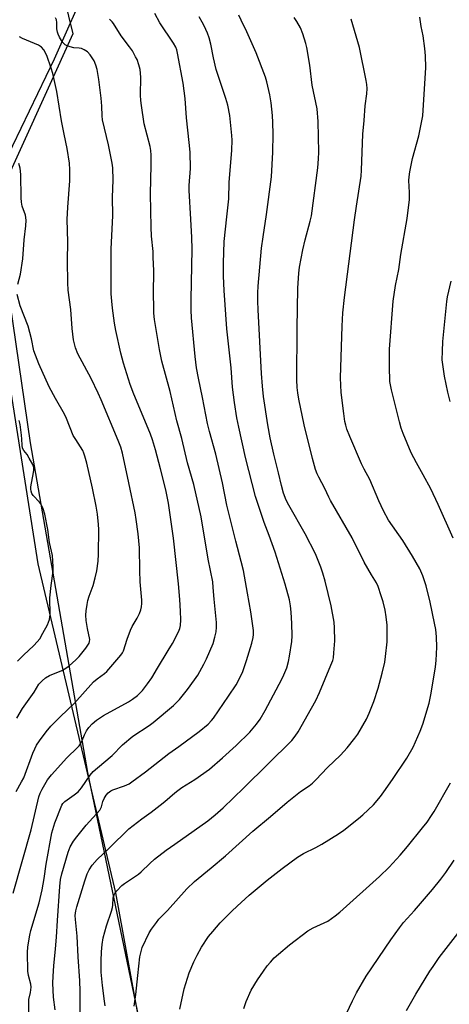
# Model space of a CAD drawing. Units: inches. Extents: x 1219772 to 1225772, y 581454 to 585454.
# Drawn here: x 1222491 to 1222644, y 583460 to 583812 of the extents above; entities that cross this region are included whole.
import ezdxf

# ---------------------------------------------------------------- set-up
doc = ezdxf.new("R2010")
doc.units = ezdxf.units.IN
doc.header["$MEASUREMENT"] = 0
for name, color, linetype in [('NTRL-Farm Land', 3, 'Continuous'), ('NTRL-Trees', 3, 'Continuous'), ('Undefined', 1, 'Continuous')]:
    doc.layers.add(name, color=color, linetype=linetype)

msp = doc.modelspace()

# ---------------------------------------------------------------- linework, layer by layer
at = {"layer": 'NTRL-Farm Land'}
msp.add_lwpolyline([(1222533.04, 583454.88), (1222525.02, 583499.34), (1222497.23, 583617.02), (1222481.87, 583713.98), (1222485.12, 583760.31), (1222503.01, 583797.47), (1222515.53, 583825.82), (1222514.36, 583843.68), (1222491.18, 583869.18), (1222470.53, 583879.46), (1222440.28, 583885.27), (1222384.86, 583891.94), (1222332.29, 583891.97), (1222255.02, 583888.43), (1222190.48, 583896.48)], dxfattribs=at)
at = {"layer": 'NTRL-Trees'}
msp.add_lwpolyline([(1222159.44, 583931.98), (1222287.93, 583914.71), (1222317.98, 583910.67), (1222449.29, 583872.85), (1222502.05, 583837.16), (1222509.65, 583806.5), (1222481.88, 583745.6), (1222494.29, 583660.25), (1222514.87, 583542.34), (1222533.04, 583454.88), (1222512.32, 583407.71), (1222464.81, 583404.19), (1222429.11, 583452.3), (1222377.96, 583557.06), (1222345.19, 583556.53), (1222302.2, 583540.23), (1222237.6, 583496.75), (1222187.91, 583452.41)], dxfattribs=at)
at = {"layer": 'Undefined'}
for points, elevation in [([(1222488.31, 583499.3), (1222494.65, 583521.85), (1222497.44, 583533.65), (1222497.89, 583535.02), (1222498.58, 583536.43), (1222500.57, 583539.83), (1222501.92, 583541.57), (1222507.46, 583547.61), (1222511.33, 583551.33), (1222511.86, 583551.94), (1222512.7, 583553.28), (1222513.74, 583555.86), (1222514.5, 583557.32), (1222515.27, 583558.46), (1222516.49, 583559.76), (1222518.03, 583561.11), (1222520.58, 583562.81), (1222529.47, 583567.66), (1222530.99, 583568.57), (1222532.74, 583569.94), (1222534.47, 583571.74), (1222536.29, 583574.09), (1222537.84, 583576.26), (1222539.85, 583579.67), (1222543.75, 583586), (1222545.23, 583588.56), (1222547.37, 583592.64), (1222547.89, 583593.93), (1222548.13, 583594.97), (1222548.24, 583596.93), (1222548.17, 583600.04), (1222547.92, 583604.28), (1222547.4, 583609.8), (1222545.58, 583626.2), (1222543.78, 583638.69), (1222542.87, 583643.45), (1222541.02, 583650.98), (1222539.21, 583657.74), (1222538.14, 583661.37), (1222537.43, 583663.31), (1222535.39, 583668.28), (1222531.39, 583677.61), (1222530.14, 583681.1), (1222527.73, 583688.67), (1222526.78, 583692.25), (1222524.99, 583700.41), (1222524.52, 583703.01), (1222523.77, 583708.33), (1222523.52, 583710.94), (1222523.35, 583713.54), (1222523.26, 583718.9), (1222523.36, 583729.49), (1222523.9, 583741.48), (1222523.82, 583748.02), (1222523.97, 583754.2), (1222523.87, 583758.52), (1222523.63, 583760.24), (1222522.35, 583766.8), (1222520.21, 583775.71), (1222520.06, 583777.1), (1222519.95, 583780.65), (1222519.7, 583783.45), (1222518.87, 583790.14), (1222518.28, 583793.67), (1222517.83, 583795.27), (1222517.18, 583796.76), (1222515.75, 583799), (1222514.8, 583800.05), (1222513.66, 583800.76), (1222512.67, 583801.18), (1222511.86, 583801.33), (1222509.96, 583801.49), (1222507.84, 583802.05), (1222506.9, 583802.54), (1222505.97, 583803.41), (1222505.49, 583804.07), (1222504.81, 583805.29), (1222504.35, 583806.31), (1222504.1, 583807.1), (1222503.89, 583808.19), (1222503.89, 583810.51), (1222503.72, 583811.5), (1222503.35, 583812.2)], 504), ([(1222493.89, 583456.87), (1222493.85, 583460.12), (1222493.91, 583461.27), (1222494.48, 583463.7), (1222494.68, 583465.64), (1222494.58, 583466.76), (1222493.73, 583469.84), (1222493.5, 583471.41), (1222493.36, 583478), (1222493.53, 583480.09), (1222494.21, 583484.27), (1222494.57, 583485.97), (1222497.52, 583495.77), (1222498.69, 583500.5), (1222499.39, 583504.55), (1222500.08, 583509.6), (1222502.14, 583520.85), (1222503.14, 583524.44), (1222505.67, 583530.69), (1222506.08, 583531.34), (1222506.77, 583532.03), (1222510.11, 583534.38), (1222511.48, 583535.5), (1222512.7, 583536.96), (1222515.81, 583541.41), (1222516.88, 583542.73), (1222518.38, 583544.08), (1222523.64, 583548.48), (1222527.34, 583552.27), (1222531.12, 583555.37), (1222536.89, 583559.22), (1222538.31, 583560.27), (1222545.66, 583566.37), (1222547.77, 583568.45), (1222550.67, 583572.02), (1222553.18, 583575.53), (1222554.29, 583577.25), (1222556.51, 583581.16), (1222557.41, 583583.05), (1222559.78, 583588.55), (1222560.45, 583590.72), (1222560.89, 583592.65), (1222561.02, 583594.36), (1222561, 583596.07), (1222560.11, 583604.36), (1222559.84, 583608.52), (1222559.64, 583610.55), (1222558.06, 583618.71), (1222555.45, 583633.75), (1222552.85, 583645.38), (1222550.67, 583653.12), (1222548.56, 583661.83), (1222546.8, 583668.16), (1222544.36, 583678.54), (1222541.39, 583689.45), (1222540.55, 583693.65), (1222538.87, 583704.37), (1222538.63, 583706.62), (1222538.55, 583708.62), (1222538.47, 583713.54), (1222538.53, 583721.75), (1222538.38, 583726.63), (1222538.28, 583728.64), (1222537.77, 583734.15), (1222537.62, 583737.3), (1222537.44, 583749.27), (1222537.68, 583759.45), (1222537.67, 583763.04), (1222537.5, 583764.79), (1222537.27, 583766.23), (1222535.13, 583774.32), (1222534.11, 583780.86), (1222533.93, 583782.57), (1222533.86, 583784.59), (1222533.91, 583791), (1222533.65, 583793.65), (1222533.21, 583795.32), (1222532.57, 583797.23), (1222532.07, 583798.29), (1222530.89, 583800.36), (1222529.92, 583801.83), (1222526.89, 583805.72), (1222524.19, 583810.11), (1222523.69, 583810.74), (1222522.73, 583811.72)], 506), ([(1222503.27, 583457.6), (1222502.72, 583462.07), (1222502.51, 583464.58), (1222502.47, 583467.14), (1222502.53, 583469.62), (1222502.75, 583473.29), (1222503.44, 583479.37), (1222503.8, 583483.51), (1222504.1, 583489.53), (1222504.91, 583501.66), (1222505.19, 583504.14), (1222505.61, 583506.12), (1222507.97, 583513.9), (1222508.7, 583515.84), (1222509.82, 583517.86), (1222511.01, 583519.42), (1222514.37, 583523.52), (1222519.22, 583528.9), (1222519.81, 583530.07), (1222520.33, 583531.98), (1222520.76, 583533.05), (1222521.5, 583534.29), (1222522.25, 583535.13), (1222523.15, 583535.8), (1222523.88, 583536.21), (1222528.12, 583537.68), (1222529.72, 583538.4), (1222530.71, 583539.01), (1222535.64, 583542.69), (1222543.93, 583549.24), (1222547.53, 583551.71), (1222554.83, 583557.03), (1222557.97, 583559.71), (1222559.22, 583560.93), (1222559.91, 583561.83), (1222565.3, 583569.64), (1222567.99, 583573.79), (1222569, 583575.57), (1222570.37, 583578.53), (1222571.78, 583582.43), (1222573.62, 583588.67), (1222574.06, 583590.64), (1222574.19, 583591.75), (1222574.17, 583593.13), (1222573.26, 583599.84), (1222572.13, 583606.51), (1222570.6, 583614.56), (1222569.82, 583617.83), (1222567.86, 583625.04), (1222566.05, 583632.76), (1222564.64, 583638.01), (1222563.11, 583645.89), (1222560.77, 583656.17), (1222558.49, 583664.3), (1222557.76, 583667.17), (1222555.97, 583676.4), (1222554.5, 583683.42), (1222553.88, 583687.05), (1222553.32, 583691.17), (1222552.07, 583704.98), (1222551.91, 583707.65), (1222551.88, 583711.47), (1222552.28, 583729.49), (1222552.17, 583733.66), (1222551.84, 583740.22), (1222551.17, 583750.44), (1222551.22, 583752.2), (1222551.68, 583758.31), (1222551.54, 583764.2), (1222551.26, 583767.65), (1222550.29, 583776.43), (1222549.82, 583783.38), (1222549.12, 583788.77), (1222547.1, 583799.53), (1222546.8, 583800.71), (1222546.43, 583801.65), (1222545.6, 583803.11), (1222540.76, 583810.42), (1222538.91, 583813.71)], 508), ([(1222512.22, 583456.64), (1222512.24, 583464.26), (1222512.12, 583467.97), (1222511.47, 583476.52), (1222511.21, 583483.87), (1222510.52, 583489.84), (1222510.47, 583491.25), (1222510.63, 583492.92), (1222510.99, 583494.32), (1222513.89, 583503.69), (1222514.78, 583506.13), (1222515.48, 583507.65), (1222516.47, 583509.27), (1222518.26, 583511.31), (1222522.71, 583515.42), (1222529.67, 583522.2), (1222534.28, 583525.85), (1222537.64, 583528.2), (1222540.9, 583530.73), (1222542.5, 583532.03), (1222546.06, 583535.13), (1222547.18, 583536.01), (1222548.59, 583536.99), (1222553.24, 583539.91), (1222558.5, 583543.58), (1222563.18, 583547.61), (1222567.98, 583552.07), (1222572.95, 583556.83), (1222575.34, 583559.63), (1222576.63, 583561.52), (1222578.37, 583564.53), (1222584.38, 583575.74), (1222585.13, 583577.33), (1222586.09, 583579.81), (1222586.7, 583582.05), (1222587.15, 583584.03), (1222587.91, 583589.19), (1222588.04, 583591.22), (1222587.91, 583595.64), (1222587.65, 583599.69), (1222587.44, 583601.96), (1222587.11, 583604.1), (1222585.53, 583609.78), (1222581.98, 583621.12), (1222579.85, 583627.09), (1222578.07, 583631.79), (1222574.89, 583641.01), (1222571.38, 583655), (1222568.93, 583665.89), (1222568.25, 583669.18), (1222567.38, 583674.72), (1222566.76, 583680.13), (1222566.19, 583687.01), (1222564.72, 583701.06), (1222563.69, 583714.72), (1222563.51, 583719.86), (1222563.53, 583724.5), (1222563.79, 583732.25), (1222564.67, 583741.09), (1222565.39, 583747.42), (1222565.55, 583753.37), (1222566.47, 583764.93), (1222566.58, 583768.39), (1222566.5, 583770.14), (1222565.8, 583777.23), (1222565.01, 583780.98), (1222564.33, 583783.29), (1222560.92, 583793.71), (1222559.89, 583797.91), (1222558.93, 583802.79), (1222558.34, 583805.03), (1222557.75, 583806.67), (1222556.56, 583809.33), (1222555.9, 583810.6), (1222554.74, 583812.48)], 510), ([(1222521.14, 583458.94), (1222520.98, 583460.66), (1222520.17, 583466.25), (1222519.76, 583470.99), (1222519.71, 583475.1), (1222519.8, 583478.32), (1222520.05, 583480.94), (1222520.46, 583483.25), (1222521.7, 583487.53), (1222523.42, 583492.77), (1222523.8, 583494.16), (1222523.92, 583495.02), (1222524.05, 583497.61), (1222524.35, 583498.62), (1222524.77, 583499.34), (1222525.31, 583500.05), (1222527.11, 583502.02), (1222528.06, 583502.73), (1222533.05, 583506.07), (1222534.03, 583506.93), (1222537.13, 583509.92), (1222538.87, 583511.4), (1222542.98, 583514.59), (1222546.03, 583516.83), (1222553.04, 583521.63), (1222557.86, 583525.08), (1222560.57, 583527.28), (1222563.38, 583529.79), (1222570.75, 583536.87), (1222587.94, 583553.84), (1222589.15, 583555.35), (1222590.24, 583556.96), (1222595.02, 583565.39), (1222596.51, 583568.18), (1222597.84, 583570.99), (1222601.91, 583580.76), (1222602.55, 583582.42), (1222602.81, 583583.44), (1222603, 583585.15), (1222603.26, 583589.46), (1222603.21, 583594.07), (1222603.11, 583596.08), (1222602.03, 583601.98), (1222599.87, 583610.81), (1222599.07, 583613.61), (1222598.33, 583615.85), (1222596.45, 583620.52), (1222592.76, 583627.66), (1222586.83, 583637.93), (1222585.96, 583639.79), (1222584.98, 583642.23), (1222584.2, 583644.94), (1222583.15, 583649.55), (1222581.51, 583656.17), (1222580.21, 583662.07), (1222579.39, 583666.64), (1222577.84, 583676.77), (1222577.41, 583680.47), (1222577.05, 583685), (1222575.84, 583707.82), (1222575.74, 583710.86), (1222575.76, 583713.9), (1222575.92, 583716.28), (1222577.14, 583729.78), (1222577.66, 583733.91), (1222578.86, 583741.83), (1222580.71, 583755.3), (1222581.2, 583764.11), (1222581.31, 583770.55), (1222581.18, 583774.73), (1222580.98, 583777.28), (1222580.5, 583781.77), (1222580.03, 583784.61), (1222579.02, 583789.27), (1222578.56, 583791), (1222575.2, 583799.64), (1222571.81, 583807.14), (1222569.83, 583811.32), (1222568.93, 583813.11)], 512), ([(1222531.52, 583458.86), (1222532.13, 583463.03), (1222532.8, 583469.77), (1222533.62, 583476.45), (1222534, 583478.43), (1222534.41, 583479.81), (1222536.94, 583485.1), (1222537.73, 583486.36), (1222539.48, 583488.79), (1222540.42, 583489.94), (1222543.45, 583493.1), (1222550.33, 583500.81), (1222553.18, 583503.39), (1222559.13, 583508.32), (1222564.16, 583512.66), (1222574.03, 583521.44), (1222580.35, 583526.7), (1222586.3, 583531.8), (1222591.07, 583535.56), (1222594.09, 583537.59), (1222595.37, 583538.63), (1222596.57, 583539.79), (1222600.69, 583544.22), (1222605.3, 583548.58), (1222607.78, 583551.16), (1222610.52, 583554.65), (1222611.54, 583556.1), (1222614.6, 583561.51), (1222615.61, 583563.66), (1222617.28, 583567.82), (1222618.82, 583572.57), (1222620.26, 583577.89), (1222621.15, 583581.87), (1222621.49, 583583.89), (1222622.08, 583589.16), (1222622.06, 583595.09), (1222621.71, 583598.04), (1222621.34, 583600.38), (1222620.6, 583603.39), (1222619.91, 583605.59), (1222618.79, 583608.9), (1222618.23, 583610.19), (1222616.4, 583613.05), (1222613.77, 583617.53), (1222609.47, 583626.25), (1222601.75, 583639.58), (1222601.12, 583640.82), (1222599.78, 583643.88), (1222597.58, 583647.95), (1222597, 583649.17), (1222596.44, 583650.74), (1222595.3, 583654.7), (1222592.31, 583666.65), (1222590.47, 583675.81), (1222590.09, 583678.09), (1222589.87, 583680.05), (1222589.77, 583682.82), (1222589.8, 583701.16), (1222590.13, 583715.54), (1222590.42, 583720.94), (1222590.71, 583723.05), (1222591.86, 583729.2), (1222592.74, 583732.85), (1222594.52, 583739.45), (1222594.94, 583741.39), (1222597.25, 583758.55), (1222597.53, 583761.81), (1222597.62, 583764.16), (1222597.38, 583775.11), (1222596.96, 583779.62), (1222595.23, 583788.13), (1222594.33, 583795.22), (1222593.33, 583801.6), (1222592.95, 583803.03), (1222591.87, 583806.43), (1222591.01, 583808.61), (1222589.74, 583810.84), (1222588.81, 583812.26)], 514), ([(1222547.93, 583457.75), (1222549.43, 583465.03), (1222551.19, 583470.84), (1222552.89, 583474.75), (1222554.09, 583477.08), (1222555.67, 583479.9), (1222558.18, 583483.75), (1222559.64, 583485.58), (1222562.34, 583488.7), (1222566.46, 583492.82), (1222568.36, 583494.61), (1222572.62, 583498.49), (1222579.09, 583503.94), (1222584.51, 583508.13), (1222589.95, 583512.12), (1222592.13, 583513.48), (1222596.51, 583515.57), (1222598.72, 583516.73), (1222604.59, 583520.48), (1222606.48, 583521.84), (1222611.8, 583525.97), (1222613.36, 583527.3), (1222617.18, 583530.89), (1222619.65, 583533.81), (1222620.89, 583535.46), (1222623.93, 583539.84), (1222629.06, 583547.53), (1222631.33, 583551.41), (1222633.87, 583557.16), (1222634.81, 583559.65), (1222637.07, 583567.13), (1222637.7, 583570.22), (1222639.02, 583577.86), (1222639.34, 583580.15), (1222639.54, 583582.46), (1222639.77, 583587.15), (1222639.7, 583590.95), (1222639.42, 583593.54), (1222639.01, 583595.83), (1222637.39, 583603.31), (1222635.96, 583609.13), (1222634.85, 583612.75), (1222633.72, 583615.23), (1222631.14, 583619.72), (1222627.66, 583625.3), (1222622.53, 583632.62), (1222620.67, 583635.95), (1222619.04, 583639.56), (1222615.87, 583647.11), (1222613.79, 583650.82), (1222612.82, 583652.78), (1222608.71, 583662.52), (1222607.65, 583665.17), (1222607.21, 583666.53), (1222606.9, 583667.92), (1222606.49, 583670.73), (1222605.55, 583678.29), (1222605.32, 583683.44), (1222605.93, 583701.98), (1222606.2, 583706.67), (1222606.81, 583712.23), (1222610.32, 583739.94), (1222611.02, 583744.86), (1222612.72, 583755.62), (1222612.88, 583757.78), (1222613.34, 583770.59), (1222613.8, 583775.52), (1222614.15, 583780.67), (1222614.73, 583785.02), (1222614.87, 583786.95), (1222614.78, 583788.36), (1222614.56, 583789.8), (1222612.1, 583801.57), (1222609.17, 583811.72)], 516), ([(1222645.68, 583626.18), (1222640.29, 583638.22), (1222637.6, 583643.83), (1222634.94, 583648.82), (1222632.49, 583653.12), (1222630.63, 583656.7), (1222627.75, 583663.59), (1222627.05, 583665.5), (1222626.42, 583667.71), (1222623.61, 583679.24), (1222623.05, 583682.12), (1222622.86, 583687.51), (1222622.87, 583693.73), (1222624.22, 583710.95), (1222625.03, 583716.44), (1222626.16, 583722.21), (1222626.94, 583727.61), (1222629.2, 583740.46), (1222629.97, 583747.26), (1222629.98, 583749.78), (1222629.79, 583754), (1222629.88, 583755.34), (1222630.13, 583757.12), (1222631.05, 583761.9), (1222633.34, 583770.03), (1222634.84, 583777.17), (1222635.81, 583794.37), (1222635.72, 583798.63), (1222635.5, 583801.26), (1222634.95, 583805.69), (1222634.21, 583809.11), (1222633.72, 583812.45)], 518), ([(1222489.35, 583535.62), (1222491.3, 583539.08), (1222492.02, 583540.52), (1222495.27, 583549.28), (1222495.96, 583550.87), (1222496.64, 583552.14), (1222497.69, 583553.71), (1222500.08, 583556.93), (1222501.78, 583558.93), (1222505.16, 583562.42), (1222510.08, 583567.12), (1222516.99, 583574.77), (1222518.36, 583575.93), (1222520.96, 583577.78), (1222521.78, 583578.52), (1222526.83, 583584.29), (1222527.39, 583585.17), (1222527.72, 583585.89), (1222528.99, 583590.05), (1222530.18, 583593.3), (1222530.81, 583594.59), (1222532.57, 583597.56), (1222533.47, 583599.26), (1222533.98, 583600.51), (1222534.2, 583601.67), (1222534.3, 583602.86), (1222534.3, 583604.05), (1222533.73, 583610.56), (1222533.54, 583614.58), (1222533.45, 583622.71), (1222533.02, 583627.71), (1222532.27, 583632.9), (1222531.85, 583635.23), (1222529.68, 583646), (1222527.34, 583656.53), (1222526.72, 583658.64), (1222525.78, 583661.14), (1222519.79, 583675.57), (1222518.72, 583677.97), (1222516.17, 583683.19), (1222511.45, 583692.12), (1222510.59, 583694.26), (1222509.9, 583697.01), (1222509.42, 583701.08), (1222508.88, 583707.95), (1222507.96, 583714.83), (1222507.79, 583717.42), (1222507.66, 583725.34), (1222507.77, 583732.13), (1222507.62, 583740.14), (1222507.83, 583744.5), (1222508.54, 583753.94), (1222508.54, 583757.82), (1222508.42, 583760.19), (1222507.6, 583765.41), (1222506.45, 583770.55), (1222505.52, 583775.34), (1222503.85, 583785.86), (1222502.44, 583792.23), (1222501.86, 583794.22), (1222500.31, 583798.67), (1222499.23, 583800.69), (1222498.37, 583801.75), (1222497.3, 583802.46), (1222491.57, 583804.82), (1222490.53, 583805.34)], 502), ([(1222489.88, 583717.02), (1222490.89, 583720.55), (1222491.72, 583726.05), (1222492.24, 583732.79), (1222492.83, 583737.82), (1222492.88, 583739.83), (1222492.63, 583741.64), (1222491.52, 583744.91), (1222491.21, 583746.29), (1222491.12, 583747.78), (1222490.97, 583756.13), (1222490.71, 583758.44), (1222490.29, 583760.15)], 500), ([(1222644.54, 583675.03), (1222643.72, 583678.37), (1222642.59, 583684.06), (1222641.9, 583688.3), (1222641.74, 583689.91), (1222641.79, 583693.03), (1222642, 583696.42), (1222643.36, 583710.75), (1222643.64, 583712.45), (1222644.95, 583718.06)], 520), ([(1222489.62, 583561.8), (1222491.56, 583565.28), (1222495.8, 583571.15), (1222497.46, 583573.92), (1222498.58, 583575.22), (1222499.88, 583576.25), (1222501.26, 583577.1), (1222505.63, 583578.92), (1222507.13, 583579.72), (1222508.3, 583580.52), (1222510.66, 583582.64), (1222511.87, 583583.91), (1222514.3, 583586.9), (1222514.99, 583587.86), (1222515.42, 583588.61), (1222515.62, 583589.23), (1222515.63, 583589.96), (1222514.86, 583593.86), (1222514.43, 583596.75), (1222514.29, 583598.61), (1222514.37, 583600.2), (1222514.67, 583602.46), (1222514.95, 583603.84), (1222515.45, 583605.4), (1222516.92, 583609.28), (1222517.64, 583612.03), (1222518.19, 583614.53), (1222518.65, 583617.96), (1222518.79, 583620.43), (1222518.9, 583629.28), (1222518.82, 583631.01), (1222518.47, 583634.72), (1222517.99, 583637.6), (1222516.6, 583644.08), (1222514.61, 583652.92), (1222513.95, 583655.45), (1222513.59, 583656.51), (1222513.14, 583657.45), (1222510.64, 583661.39), (1222509.77, 583662.91), (1222507.36, 583668.9), (1222506.64, 583670.48), (1222503.41, 583676.06), (1222501.13, 583680.23), (1222497.49, 583688.47), (1222495.7, 583693.13), (1222494.79, 583697.45), (1222493.59, 583701.93), (1222490.74, 583709.28), (1222489.7, 583713.22)], 500), ([(1222489.86, 583582.22), (1222491.9, 583584.31), (1222495.66, 583587.8), (1222496.84, 583589.09), (1222497.75, 583590.23), (1222498.93, 583592.18), (1222500.56, 583595.2), (1222501.2, 583597.1), (1222501.51, 583598.75), (1222501.42, 583604.86), (1222501.88, 583609.29), (1222502.54, 583614.37), (1222502.57, 583615.79), (1222502.48, 583618.05), (1222502.28, 583620.03), (1222501.31, 583624.61), (1222500.66, 583629.24), (1222499.59, 583634.74), (1222498.98, 583636.67), (1222498.12, 583638.46), (1222497.66, 583639.05), (1222495.36, 583641.45), (1222494.93, 583642.15), (1222494.66, 583642.92), (1222494.54, 583643.73), (1222494.58, 583644.55), (1222495.52, 583649.66), (1222495.63, 583650.53), (1222495.61, 583651.39), (1222495.25, 583652.46), (1222494, 583654.8), (1222493.22, 583656.05), (1222492.05, 583657.46), (1222491.61, 583658.36), (1222491.44, 583659.4), (1222491.41, 583661.59), (1222491.29, 583663.03), (1222490.75, 583666.78), (1222490.43, 583668.19)], 498), ([(1222570.79, 583458.02), (1222571.57, 583460.52), (1222573.42, 583464.53), (1222575.67, 583468.28), (1222577.77, 583471.36), (1222579.15, 583473.23), (1222580.26, 583474.6), (1222581.67, 583476.09), (1222583.17, 583477.47), (1222587.16, 583480.81), (1222593.66, 583485.76), (1222595.61, 583486.91), (1222599.53, 583488.66), (1222600.78, 583489.3), (1222603.48, 583491.12), (1222605.07, 583492.42), (1222619.32, 583505.24), (1222622.79, 583508.61), (1222626.69, 583512.85), (1222629.35, 583515.96), (1222634.72, 583522.58), (1222636.3, 583524.65), (1222637.95, 583526.99), (1222638.86, 583528.43), (1222644.65, 583538.71)], 518), ([(1222606.47, 583453.97), (1222609.61, 583460.8), (1222611.04, 583463.67), (1222614.52, 583469.56), (1222623.29, 583482.6), (1222626.43, 583486.9), (1222627.93, 583488.73), (1222631.83, 583493.11), (1222638.23, 583500.63), (1222641.25, 583504.32), (1222643.04, 583506.68), (1222646, 583511.05)], 520), ([(1222629, 583457.34), (1222632.25, 583463.12), (1222637.32, 583471.37), (1222638.45, 583473.09), (1222640.67, 583476.21), (1222651.53, 583490.15)], 522)]:
    msp.add_lwpolyline(points, dxfattribs=dict(at, elevation=elevation))

doc.saveas('drawing.dxf')
